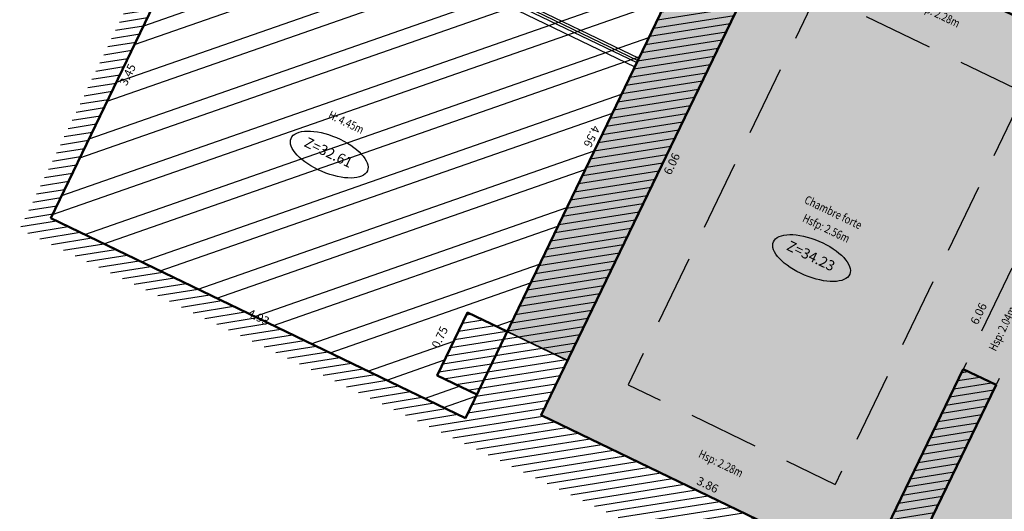
# Model space of a CAD drawing. Units: metres. Extents: x 1645065 to 1645290, y 8186188 to 8186442.
# Drawn here: x 1645125 to 1645136, y 8186238 to 8186243 of the extents above; entities that cross this region are included whole.
import ezdxf
from ezdxf.enums import TextEntityAlignment as Align

# ---------------------------------------------------------------- set-up
doc = ezdxf.new("R2010")
doc.units = ezdxf.units.M
doc.header["$LTSCALE"] = 0.5
doc.linetypes.add('TIR-COURT', pattern=[2.25, 1.5, -0.75])
for name, color, linetype, lineweight in [('A-Aire-Etiq', 152, 'Continuous', 35), ('A-Anno-Cote', 211, 'Continuous', 25), ('A-Elevation', 111, 'Continuous', 25), ('A-Escaliers', 31, 'Continuous', 25), ('A-GardeCorps', 11, 'Continuous', 25), ('A-Murs', 113, 'Continuous', 50), ('A-Murs-Comp', 11, 'Continuous', 25), ('PGX-SPL-DEDUC_LOCAL-TECH', 160, 'Continuous', 35), ('PGX-SPL-PLANCHER', 1, 'Continuous', 35), ('S-Poutre', 32, 'TIR-COURT', 25)]:
    doc.layers.add(name, color=color, linetype=linetype, lineweight=lineweight)
doc.layers.add('PGX-SPL-DEDUC_LOCAL-TECH_HACHURE', color=161, linetype='Continuous')
doc.layers.add('PGX-SPL-PLANCHER_HACHURE', color=51, linetype='Continuous')
doc.styles.add('ARIAL', font='arial.ttf')
doc.styles.add('DÉSIGNATIONS', font='times.ttf', dxfattribs={"height": 0.22})
doc.styles.get("Standard").update_dxf_attribs({"font": 'times.ttf'})
pattern_1 = [(189, (-21.71637795958668, -45.03775003738701), (0.01251475720321846, -0.07901506724761102), [])]

msp = doc.modelspace()

# ---------------------------------------------------------------- hatches: boundary and pattern name
at = {"layer": 'A-Murs-Comp'}
h = msp.add_hatch(dxfattribs=at)
h.set_pattern_fill('_USER', color=256, scale=0.08, angle=189, style=0, pattern_type=0)
h.set_pattern_definition(pattern_1)
h.paths.add_polyline_path([(1645135.088439324, 8186237.545176464), (1645135.879337746, 8186239.18434689), (1645135.528086941, 8186239.353825123), (1645134.480798371, 8186237.183275273), (1645131.004316038, 8186238.860675224), (1645133.637747048, 8186244.318572356), (1645137.114229381, 8186242.641172406), (1645136.049558428, 8186240.434596833), (1645136.400809234, 8186240.2651186), (1645137.465480186, 8186242.471694173), (1645138.032885335, 8186242.197921642), (1645138.145870824, 8186242.432088846), (1645138.163883685, 8186242.423397655), (1645138.259486791, 8186242.621539135), (1645133.117199139, 8186245.10268882), (1645133.051933582, 8186244.96733412), (1645133.133429935, 8186244.928038063), (1645130.193032362, 8186238.829926714), (1645125.751842726, 8186240.971386989), (1645130.91127546, 8186251.671571069), (1645131.406690713, 8186251.432690916), (1645132.027779121, 8186252.720770565), (1645132.799912155, 8186252.348462161), (1645132.968528889, 8186252.699164201), (1645133.040628282, 8186252.664498978), (1645133.213954392, 8186253.02499594), (1645132.879548974, 8186253.185777296), (1645132.844883752, 8186253.113677904), (1645131.614362109, 8186253.70530988), (1645125.418072087, 8186240.854780129), (1645145.441558616, 8186231.19982178), (1645145.19144499, 8186230.678328256), (1645145.849656875, 8186230.362643108), (1645146.90727699, 8186232.567809016), (1645146.979409799, 8186232.533213383), (1645147.148066618, 8186232.884867312), (1645146.787402572, 8186233.057845475), (1645146.765780303, 8186233.012762469), (1645146.396099653, 8186233.190065085), (1645145.829560576, 8186232.008816129), (1645144.026240338, 8186232.873706951), (1645143.78839536, 8186232.377793879), (1645141.128498015, 8186233.653507842), (1645144.034414083, 8186239.712419694), (1645144.83156491, 8186239.328381739), (1645144.905384986, 8186239.481981941), (1645144.806240622, 8186239.529630606), (1645144.780142772, 8186239.47532783), (1645142.402445011, 8186240.622565101), (1645142.263385947, 8186240.334359312), (1645142.308418102, 8186240.312631334), (1645142.238888569, 8186240.168528439), (1645143.355686003, 8186239.629674569), (1645140.710104201, 8186234.146594403), (1645137.791657903, 8186235.553815746), (1645139.303401904, 8186238.686969116), (1645139.348434058, 8186238.665241138), (1645139.391890015, 8186238.755305448), (1645139.34685786, 8186238.777033426), (1645140.437602388, 8186241.037647584), (1645140.338531647, 8186241.085449137), (1645137.961490785, 8186236.158931428)])
h = msp.add_hatch(dxfattribs=at)
h.set_pattern_fill('_USER', color=256, scale=0.08, angle=189, style=0, pattern_type=0)
h.set_pattern_definition(pattern_1)
h.paths.add_polyline_path([(1645130.640389747, 8186239.757704363), (1645130.216606491, 8186239.962044885), (1645129.890860822, 8186239.286478635), (1645130.314644078, 8186239.082138114)])
at = {"layer": 'PGX-SPL-DEDUC_LOCAL-TECH_HACHURE'}
h = msp.add_hatch(dxfattribs=at)
h.set_pattern_fill('ANSI32', color=256, scale=0.05, style=0)
h.set_pattern_definition([(19.2574868562893, (1645146.485543458, 8186285.747781656), (-0.1570739207559018, 0.4496018749053086), []), (19.2574868562893, (1645146.68776881, 8186285.650272296), (-0.1570739207559018, 0.4496018749053086), [])])
h.paths.add_polyline_path([(1645129.331769575, 8186248.39582263), (1645128.898242174, 8186247.496727078), (1645129.276559272, 8186247.314309504), (1645128.972529981, 8186246.683781003), (1645128.594212881, 8186246.866198577), (1645127.556170014, 8186244.713394127), (1645127.934487114, 8186244.530976552), (1645127.630564108, 8186243.900668475), (1645127.252247008, 8186244.083086052), (1645125.751842726, 8186240.971386988), (1645130.19303236, 8186238.82992671), (1645130.314644079, 8186239.082138112), (1645129.890860821, 8186239.286478634), (1645130.216606491, 8186239.962044885), (1645130.640389747, 8186239.757704362), (1645132.620923416, 8186243.865147165), (1645131.576047616, 8186244.368967132), (1645131.667256403, 8186244.558125685), (1645132.062494483, 8186245.377812736), (1645132.097265278, 8186245.449924135), (1645132.153769425, 8186245.567002236), (1645131.676536691, 8186245.797323939), (1645132.250810552, 8186246.988314568), (1645132.133712402, 8186247.044777152)])
at = {"layer": 'PGX-SPL-PLANCHER_HACHURE'}
h = msp.add_hatch(color=256, dxfattribs=at)
h.paths.add_polyline_path([(1645132.027779121, 8186252.720770564), (1645131.406690712, 8186251.432690914), (1645130.911275462, 8186251.671571071), (1645129.331769575, 8186248.39582263), (1645128.898242174, 8186247.496727078), (1645129.276559272, 8186247.314309504), (1645128.972529981, 8186246.683781003), (1645128.594212881, 8186246.866198577), (1645127.556170014, 8186244.713394127), (1645127.934487114, 8186244.530976552), (1645127.630564108, 8186243.900668475), (1645127.252247008, 8186244.083086052), (1645125.751842726, 8186240.971386988), (1645130.19303236, 8186238.82992671), (1645130.314644079, 8186239.082138112), (1645129.890860821, 8186239.286478634), (1645130.216606491, 8186239.962044885), (1645130.640389747, 8186239.757704362), (1645131.286753811, 8186239.446039453), (1645131.004316038, 8186238.860675224), (1645134.480798371, 8186237.183275273), (1645134.737188518, 8186237.714654696), (1645135.088439324, 8186237.545176463), (1645137.961490785, 8186236.158931428), (1645138.060561526, 8186236.111129876), (1645137.791657903, 8186235.553815746), (1645140.710104203, 8186234.146594405), (1645141.242518303, 8186233.891243159), (1645141.128498015, 8186233.653507841), (1645141.876875911, 8186233.294578152), (1645141.976058524, 8186233.247009156), (1645143.78839536, 8186232.377793878), (1645144.026240337, 8186232.873706951), (1645145.829560577, 8186232.008816129), (1645146.396099654, 8186233.190065087), (1645146.486265665, 8186233.146820545), (1645146.581368065, 8186233.345111566), (1645146.776068287, 8186233.751066675), (1645146.840835312, 8186233.886107636), (1645146.866775345, 8186233.940193291), (1645147.403014345, 8186235.058265788), (1645147.467883223, 8186235.193519118), (1645147.493829948, 8186235.247618726), (1645147.783632569, 8186235.851864857), (1645147.684449956, 8186235.899433853), (1645148.140542577, 8186236.850399029), (1645148.802184054, 8186238.229939011), (1645149.25430744, 8186239.172628229), (1645149.353490053, 8186239.125059232), (1645149.630255117, 8186239.702121709), (1645149.725316962, 8186239.90032817), (1645150.261586434, 8186241.018464198), (1645150.343763845, 8186241.189806277), (1645150.633707098, 8186241.794345626), (1645151.396304475, 8186243.384381326), (1645149.965597237, 8186244.065841591), (1645148.484901966, 8186244.771111656), (1645146.784489167, 8186245.581035396), (1645147.216201158, 8186246.487402945), (1645148.213851253, 8186248.581942104), (1645148.302453972, 8186248.767961094), (1645148.077290348, 8186248.876602365), (1645148.154695214, 8186249.03911177), (1645147.911518501, 8186249.156444341), (1645148.006124448, 8186249.355066947), (1645147.681892936, 8186249.511508393), (1645147.966938854, 8186250.102278112), (1645148.872975657, 8186249.66511608), (1645149.466412965, 8186250.911021525), (1645147.863132285, 8186251.68460317), (1645147.767529181, 8186251.48646169), (1645145.922208009, 8186252.376827686), (1645145.462880032, 8186252.598453065), (1645145.897439605, 8186253.499096157), (1645148.930665422, 8186259.785584934), (1645147.048321362, 8186260.693814443), (1645147.491354031, 8186261.612575587), (1645148.743472968, 8186261.008429202), (1645149.125885391, 8186261.80099512), (1645147.054406281, 8186262.800482136), (1645146.671993858, 8186262.007916218), (1645146.797858851, 8186261.947186458), (1645146.354844739, 8186261.028416355), (1645146.228736147, 8186261.089263651), (1645143.195510331, 8186254.802774874), (1645143.330606794, 8186254.737590939), (1645142.896047222, 8186253.836947848), (1645142.760950758, 8186253.902131783), (1645142.378538334, 8186253.109565863), (1645143.81956728, 8186252.414270547), (1645143.702236195, 8186252.171096912), (1645145.611565563, 8186251.249847018), (1645145.322174047, 8186250.650070864), (1645144.69545171, 8186250.952463885), (1645144.632406693, 8186250.982883056), (1645141.345059411, 8186252.569025497), (1645141.254995102, 8186252.612481454), (1645139.768933999, 8186253.329504746), (1645139.723418837, 8186253.235172644), (1645139.63329451, 8186253.278504213), (1645137.84716329, 8186254.137271999), (1645137.786512954, 8186254.011091427), (1645136.572098569, 8186251.484551392), (1645136.858345641, 8186251.249889817), (1645136.836629263, 8186251.204852064), (1645137.034795362, 8186251.1093), (1645136.778542104, 8186250.577854554), (1645136.589383553, 8186250.669063342), (1645136.427316405, 8186250.332951136), (1645136.337240011, 8186250.376384323), (1645135.859839861, 8186250.606577928), (1645135.964078474, 8186250.822759128), (1645134.278465867, 8186251.636613549), (1645132.799912155, 8186252.34846216)])
h.paths.add_polyline_path([(1645139.275355497, 8186236.281637677), (1645138.356283732, 8186236.724797245), (1645138.060561526, 8186236.111129876), (1645137.791657903, 8186235.553815745), (1645140.710104201, 8186234.146594402), (1645141.153354979, 8186235.065250386), (1645139.153678813, 8186236.029457603)], flags=16)
h.paths.add_polyline_path([(1645144.201979704, 8186253.206836469), (1645143.81956728, 8186252.414270548), (1645143.702236195, 8186252.171096912), (1645144.972142954, 8186251.558367915), (1645145.471886463, 8186252.59410747)], flags=16)
h.paths.add_polyline_path([(1645145.993274802, 8186234.292606322), (1645145.733807555, 8186233.751610253), (1645146.581368065, 8186233.345111566), (1645146.840835312, 8186233.886107636)], flags=16)
h.paths.add_polyline_path([(1645144.075651285, 8186243.189422062), (1645143.344025028, 8186241.66709986), (1645143.200516485, 8186241.36993676), (1645144.055941088, 8186240.957195072), (1645144.247318026, 8186241.353479243), (1645144.933334181, 8186242.780899061)], flags=16)
h.paths.add_polyline_path([(1645129.331769575, 8186248.39582263), (1645128.898242174, 8186247.496727078), (1645129.276559272, 8186247.314309504), (1645128.972529981, 8186246.683781003), (1645128.594212881, 8186246.866198577), (1645127.556170014, 8186244.713394127), (1645127.934487114, 8186244.530976552), (1645127.630564108, 8186243.900668475), (1645127.252247008, 8186244.083086052), (1645125.751842726, 8186240.971386988), (1645130.19303236, 8186238.82992671), (1645130.314644079, 8186239.082138112), (1645129.890860821, 8186239.286478634), (1645130.216606491, 8186239.962044885), (1645130.640389747, 8186239.757704362), (1645132.620923416, 8186243.865147165), (1645131.576047616, 8186244.368967132), (1645131.667256403, 8186244.558125685), (1645132.062494483, 8186245.377812736), (1645132.097265278, 8186245.449924135), (1645132.153769425, 8186245.567002236), (1645131.676536691, 8186245.797323939), (1645132.250810552, 8186246.988314568), (1645132.133712402, 8186247.044777152)], flags=17)
h.paths.add_polyline_path([(1645144.69545171, 8186250.952463884), (1645143.599485691, 8186248.681027966), (1645144.112777903, 8186248.436541716), (1645145.195930934, 8186250.710591939)], flags=17)
h.paths.add_polyline_path([(1645147.054406281, 8186262.800482135), (1645146.671993858, 8186262.007916218), (1645146.797858851, 8186261.947186458), (1645147.491354032, 8186261.612575587), (1645148.743472968, 8186261.008429201), (1645149.125885391, 8186261.80099512)], flags=17)
h.paths.add_polyline_path([(1645145.639378014, 8186246.327698723), (1645144.131838068, 8186243.162659732), (1645144.933334181, 8186242.780899061), (1645145.607238495, 8186244.183117049), (1645145.958105931, 8186244.913180089), (1645146.395607303, 8186245.823505608), (1645146.233098966, 8186245.900909964), (1645146.289537396, 8186246.018021263)], flags=16)
h.paths.add_polyline_path([(1645132.250810552, 8186246.98831457), (1645131.676536691, 8186245.79732394), (1645132.189529552, 8186245.550268634), (1645132.211128388, 8186245.595062612), (1645132.274192111, 8186245.56468223), (1645132.805022344, 8186246.665574811), (1645132.741969494, 8186246.695977741), (1645132.763685871, 8186246.741015489)], flags=16)
h.paths.add_polyline_path([(1645139.768933999, 8186253.329504746), (1645139.723418837, 8186253.235172643), (1645139.047565108, 8186251.834437212), (1645140.53362621, 8186251.117413922), (1645140.824781125, 8186251.720844793), (1645141.254995102, 8186252.612481454)], flags=17)

# ---------------------------------------------------------------- linework, layer by layer
at = {"layer": 'A-Anno-Cote'}
for centre in [(1645128.734449564, 8186241.653296064), (1645133.902544584, 8186240.54429548)]:
    msp.add_ellipse(centre, major_axis=(-0.4090474825948699, 0.1736043821972984), ratio=0.4447534719058737, dxfattribs=at)
at = {"layer": 'A-Escaliers'}
msp.add_line((1645128.918464426, 8186244.085051552), (1645132.008521558, 8186242.595082615), dxfattribs=at)
at = {"layer": 'A-GardeCorps'}
for p, q in [((1645128.951038993, 8186244.152608178), (1645132.041096125, 8186242.66263924)), ((1645128.961897182, 8186244.175127053), (1645132.051954315, 8186242.685158115)), ((1645128.940180804, 8186244.130089303), (1645132.030237936, 8186242.640120365))]:
    msp.add_line(p, q, dxfattribs=at)
at = {"layer": 'A-Murs'}
for p, q in [((1645125.751842726, 8186240.971386989), (1645130.911275461, 8186251.671571071)), ((1645130.193032361, 8186238.829926712), (1645133.133429938, 8186244.92803807)), ((1645125.751842726, 8186240.971386989), (1645130.193032362, 8186238.829926714)), ((1645129.890860822, 8186239.286478635), (1645130.216606491, 8186239.962044885))]:
    msp.add_line(p, q, dxfattribs=at)
at = {"layer": 'A-Murs', "flags": 128}
for points in [[(1645137.114229381, 8186242.641172406), (1645133.637747048, 8186244.318572356), (1645131.004316038, 8186238.860675224), (1645134.480798371, 8186237.183275273)], [(1645130.216606491, 8186239.962044885), (1645130.640389747, 8186239.757704363)], [(1645135.528086941, 8186239.353825123), (1645134.480798371, 8186237.183275273)], [(1645135.879337746, 8186239.18434689), (1645135.528086941, 8186239.353825123)], [(1645129.890860822, 8186239.286478635), (1645130.314644078, 8186239.082138114)], [(1645135.879337746, 8186239.18434689), (1645135.088439324, 8186237.545176464)]]:
    msp.add_lwpolyline(points, dxfattribs=at)
at = {"layer": 'PGX-SPL-DEDUC_LOCAL-TECH'}
msp.add_lwpolyline([(1645129.331769575, 8186248.39582263), (1645128.898242174, 8186247.496727078), (1645129.276559272, 8186247.314309504), (1645128.972529981, 8186246.683781003), (1645128.594212881, 8186246.866198577), (1645127.556170014, 8186244.713394127), (1645127.934487114, 8186244.530976552), (1645127.630564108, 8186243.900668475), (1645127.252247008, 8186244.083086052), (1645125.751842726, 8186240.971386988), (1645130.19303236, 8186238.82992671), (1645130.314644079, 8186239.082138112), (1645129.890860821, 8186239.286478634), (1645130.216606491, 8186239.962044885), (1645130.640389747, 8186239.757704362), (1645132.620923416, 8186243.865147165), (1645131.576047616, 8186244.368967132), (1645131.667256403, 8186244.558125685), (1645132.062494483, 8186245.377812736), (1645132.097265278, 8186245.449924135), (1645132.153769425, 8186245.567002236), (1645131.676536691, 8186245.797323939), (1645132.250810552, 8186246.988314568), (1645132.133712402, 8186247.044777152)], close=True, dxfattribs=at)
at = {"layer": 'PGX-SPL-PLANCHER', "flags": 128}
msp.add_lwpolyline([(1645127.252247008, 8186244.083086052), (1645125.751842726, 8186240.971386988), (1645130.19303236, 8186238.82992671), (1645130.314644079, 8186239.082138112), (1645129.890860821, 8186239.286478634), (1645130.216606491, 8186239.962044885), (1645130.640389747, 8186239.757704362), (1645131.286753811, 8186239.446039453), (1645131.004316038, 8186238.860675224), (1645134.480798371, 8186237.183275273)], dxfattribs=at)
at = {"layer": 'S-Poutre', "flags": 128}
for points in [[(1645136.179587516, 8186242.314913943), (1645133.964005511, 8186243.383930491), (1645131.938957903, 8186239.186933687), (1645134.154539908, 8186238.117917138)], [(1645136.179587516, 8186242.314913943), (1645134.154539908, 8186238.117917138)], [(1645136.049558428, 8186240.434596833), (1645135.528086941, 8186239.353825123)], [(1645136.400809234, 8186240.2651186), (1645135.879337746, 8186239.18434689)]]:
    msp.add_lwpolyline(points, dxfattribs=at)

# ---------------------------------------------------------------- texts
at = {"layer": 'A-Aire-Etiq', "style": 'ARIAL', "width": 0.8}
msp.add_text('Chambre forte', height=0.09, rotation=334.2574868474952, dxfattribs=at).set_placement((1645134.130375462, 8186241.023220006), align=Align.MIDDLE)
at = {"layer": 'A-Anno-Cote'}
for s, rotation, p in [('3.45', 64.25748685356855, (1645126.585098128, 8186242.504666125)), ('4.56', 244.257486845439, (1645131.537809087, 8186241.853441536)), ('6.06', 64.24272788420211, (1645132.414704135, 8186241.549109831)), ('6.06', 64.24272788420211, (1645135.702369282, 8186239.943412653)), ('4.93', 334.2574869097261, (1645127.972437544, 8186239.900656851)), ('0.75', 64.25748683533551, (1645129.929138988, 8186239.69091639)), ('3.86', 334.2427278669153, (1645132.783445801, 8186238.103422482))]:
    msp.add_text(s, height=0.09, rotation=rotation, dxfattribs=at).set_placement(p, align=Align.MIDDLE)
at = {"layer": 'A-Anno-Cote', "style": 'DÉSIGNATIONS', "oblique": 18}
for s, p in [('Z=32.61', (1645128.721103715, 8186241.663505747)), ('Z=34.23', (1645133.889198735, 8186240.554505164))]:
    msp.add_text(s, height=0.11, rotation=334.2574868328776, dxfattribs=at).set_placement(p, align=Align.MIDDLE)
at = {"layer": 'A-Elevation', "style": 'ARIAL', "width": 0.8}
for s, rotation, p in [('Hsp: 2.28m', 334.2574868474952, (1645135.250004842, 8186243.152437418)), ('H: 4.45m', 334.2574868474952, (1645128.911785401, 8186241.989467149)), ('Hsfp: 2.56m', 334.2574868474952, (1645134.055104519, 8186240.852503522)), ('Hsp: 2.04m', 64.24272788288464, (1645135.956862801, 8186239.782786809)), ('Hsp: 2.28m', 334.2574868474952, (1645132.926082644, 8186238.332838713))]:
    msp.add_text(s, height=0.09, rotation=rotation, dxfattribs=at).set_placement(p, align=Align.MIDDLE)

doc.saveas('drawing.dxf')
